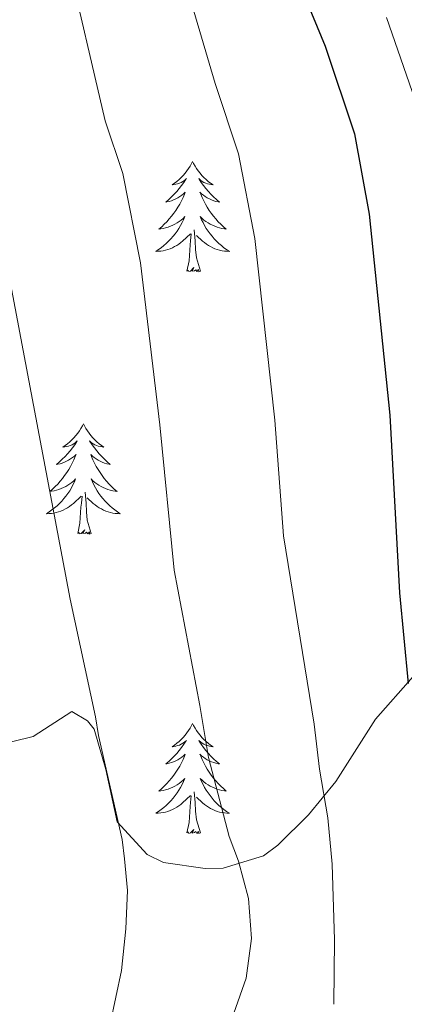
# Model space of a CAD drawing. Extents: x 629878 to 634390, y 764180 to 767235.
# Drawn here: x 631007 to 631048, y 765039 to 765146 of the extents above; entities that cross this region are included whole.
import ezdxf

# ---------------------------------------------------------------- set-up
doc = ezdxf.new("R2010")
doc.units = 0
doc.header["$MEASUREMENT"] = 0
for name, color, linetype in [('Nivel 35', 7, 'Continuous'), ('Nivel 36', 7, 'Continuous'), ('Nivel 4', 7, 'Continuous'), ('Nivel 5', 7, 'Continuous'), ('Nivel 61', 7, 'Continuous'), ('Nivel 63', 7, 'Continuous')]:
    doc.layers.add(name, color=color, linetype=linetype)
doc.linetypes.add('5zonar', pattern='A,-5,[1,dgnlstyle.shx,S=0.08,R=0,X=0,Y=0],-5', length=10)

msp = doc.modelspace()

# ---------------------------------------------------------------- linework, layer by layer
at = {"layer": 'Nivel 35', "color": 92, "linetype": '5zonar', "lineweight": 0, "ltscale": 0.5}
for points in [[(631049.387, 765074.616, 861.152), (631045.314, 765070.009, 862.696)], [(631045.314, 765070.009, 862.696), (631041.021, 765063.256, 864.825), (631038.051, 765059.642, 866.373), (631034.755, 765056.359, 868.21), (631033.212, 765055.21, 868.984), (631028.84, 765053.879, 871.153), (631026.884, 765053.841, 872.103), (631022.364, 765054.494, 874.185), (631020.596, 765055.334, 874.702), (631017.364, 765058.874, 875.092), (631016.146, 765064.557, 875.742), (631014.862, 765068.916, 877.662), (631014.16, 765069.825, 878.081), (631012.439, 765070.811, 878.731), (631008.263, 765068.133, 879.452), (631003.673, 765066.993, 881.686)]]:
    msp.add_polyline3d(points, dxfattribs=at)
at = {"layer": 'Nivel 36', "color": 92, "linetype": 'Continuous', "lineweight": 0, "flags": 128}
for points in [[(631025.52, 765130.326), (631025.409, 765130.107), (631025.254, 765129.832), (631025.086, 765129.566), (631024.904, 765129.309), (631024.71, 765129.061), (631024.503, 765128.823), (631024.284, 765128.597), (631024.054, 765128.381), (631023.814, 765128.178), (631023.563, 765127.987), (631023.303, 765127.809), (631023.502, 765127.832), (631023.705, 765127.87), (631023.904, 765127.925), (631024.099, 765127.994), (631024.288, 765128.079), (631024.469, 765128.178), (631024.643, 765128.29), (631024.848, 765128.481), (631024.807, 765128.416), (631024.577, 765128.071), (631024.334, 765127.735), (631024.078, 765127.409), (631023.81, 765127.093), (631023.53, 765126.788), (631023.238, 765126.494), (631022.935, 765126.211), (631022.622, 765125.94), (631022.746, 765125.963), (631022.992, 765126.021), (631023.234, 765126.094), (631023.47, 765126.182), (631023.701, 765126.285), (631023.924, 765126.403), (631024.14, 765126.534), (631024.347, 765126.679), (631024.544, 765126.836), (631024.731, 765127.006), (631024.643, 765126.784), (631024.487, 765126.423), (631024.316, 765126.069), (631024.131, 765125.722), (631023.931, 765125.382), (631023.719, 765125.051), (631023.492, 765124.729), (631023.253, 765124.417), (631023.002, 765124.114), (631022.738, 765123.822), (631022.463, 765123.541), (631022.176, 765123.271), (631021.879, 765123.013), (631022.075, 765123.038), (631022.342, 765123.085), (631022.605, 765123.148), (631022.864, 765123.227), (631023.119, 765123.321), (631023.367, 765123.429), (631023.608, 765123.552), (631023.842, 765123.69), (631024.067, 765123.84), (631024.283, 765124.004), (631024.489, 765124.18), (631024.684, 765124.368), (631024.543, 765124.041), (631024.388, 765123.72), (631024.219, 765123.406), (631024.036, 765123.101), (631023.839, 765122.804), (631023.629, 765122.516), (631023.406, 765122.238), (631023.171, 765121.97), (631022.925, 765121.712), (631022.667, 765121.467), (631022.398, 765121.233), (631022.119, 765121.011), (631021.83, 765120.802), (631021.54, 765120.611), (631021.805, 765120.62), (631022.068, 765120.645), (631022.33, 765120.686), (631022.589, 765120.743), (631022.844, 765120.815), (631023.094, 765120.902), (631023.338, 765121.005), (631023.576, 765121.121), (631023.806, 765121.252), (631024.028, 765121.397), (631024.241, 765121.555), (631024.444, 765121.725), (631025.292, 765122.524)], [(631025.52, 765130.326), (631025.631, 765130.107), (631025.786, 765129.832), (631025.954, 765129.566), (631026.136, 765129.309), (631026.33, 765129.061), (631026.537, 765128.823), (631026.756, 765128.597), (631026.986, 765128.381), (631027.226, 765128.178), (631027.477, 765127.987), (631027.737, 765127.809), (631027.538, 765127.832), (631027.335, 765127.87), (631027.136, 765127.925), (631026.941, 765127.994), (631026.752, 765128.079), (631026.571, 765128.178), (631026.397, 765128.29), (631026.192, 765128.481), (631026.233, 765128.416), (631026.463, 765128.071), (631026.706, 765127.735), (631026.962, 765127.409), (631027.23, 765127.093), (631027.51, 765126.788), (631027.802, 765126.494), (631028.105, 765126.211), (631028.418, 765125.94), (631028.294, 765125.963), (631028.048, 765126.021), (631027.806, 765126.094), (631027.57, 765126.182), (631027.339, 765126.285), (631027.116, 765126.403), (631026.9, 765126.534), (631026.693, 765126.679), (631026.496, 765126.836), (631026.309, 765127.006), (631026.397, 765126.784), (631026.553, 765126.423), (631026.724, 765126.069), (631026.909, 765125.722), (631027.109, 765125.382), (631027.321, 765125.051), (631027.548, 765124.729), (631027.787, 765124.417), (631028.038, 765124.114), (631028.302, 765123.822), (631028.577, 765123.541), (631028.864, 765123.271), (631029.161, 765123.013), (631028.965, 765123.038), (631028.698, 765123.085), (631028.435, 765123.148), (631028.176, 765123.227), (631027.921, 765123.321), (631027.673, 765123.429), (631027.432, 765123.552), (631027.198, 765123.69), (631026.973, 765123.84), (631026.757, 765124.004), (631026.551, 765124.18), (631026.356, 765124.368), (631026.497, 765124.041), (631026.652, 765123.72), (631026.821, 765123.406), (631027.004, 765123.101), (631027.201, 765122.804), (631027.411, 765122.516), (631027.634, 765122.238), (631027.869, 765121.97), (631028.115, 765121.712), (631028.373, 765121.467), (631028.642, 765121.233), (631028.921, 765121.011), (631029.21, 765120.802), (631029.5, 765120.611), (631029.235, 765120.62), (631028.972, 765120.645), (631028.71, 765120.686), (631028.451, 765120.743), (631028.196, 765120.815), (631027.946, 765120.902), (631027.702, 765121.005), (631027.464, 765121.121), (631027.234, 765121.252), (631027.012, 765121.397), (631026.799, 765121.555), (631026.596, 765121.725), (631025.938, 765122.345)], [(631024.901, 765118.475), (631025.146, 765119.593), (631025.259, 765121.335), (631025.307, 765121.768), (631025.37, 765122.491)], [(631026.371, 765118.475), (631025.942, 765119.915), (631025.851, 765120.819), (631025.805, 765121.768), (631025.703, 765122.932)], [(631026.371, 765118.475), (631026.197, 765118.407), (631026.178, 765118.646), (631025.988, 765118.424), (631025.867, 765118.627), (631025.746, 765118.519), (631025.476, 765118.465), (631025.672, 765118.858), (631025.287, 765118.478), (631025.099, 765118.424), (631025.058, 765118.586), (631024.901, 765118.475)], [(631013.703, 765101.941), (631013.592, 765101.722), (631013.437, 765101.447), (631013.269, 765101.181), (631013.087, 765100.924), (631012.893, 765100.676), (631012.686, 765100.438), (631012.467, 765100.212), (631012.237, 765099.996), (631011.997, 765099.793), (631011.746, 765099.602), (631011.486, 765099.424), (631011.685, 765099.447), (631011.888, 765099.485), (631012.087, 765099.54), (631012.282, 765099.609), (631012.471, 765099.694), (631012.652, 765099.793), (631012.826, 765099.905), (631013.031, 765100.096), (631012.99, 765100.031), (631012.76, 765099.686), (631012.517, 765099.35), (631012.261, 765099.024), (631011.993, 765098.708), (631011.713, 765098.403), (631011.421, 765098.109), (631011.118, 765097.826), (631010.805, 765097.555), (631010.929, 765097.578), (631011.175, 765097.636), (631011.417, 765097.709), (631011.653, 765097.797), (631011.884, 765097.9), (631012.107, 765098.018), (631012.323, 765098.149), (631012.53, 765098.294), (631012.727, 765098.451), (631012.914, 765098.621), (631012.826, 765098.399), (631012.67, 765098.038), (631012.499, 765097.684), (631012.314, 765097.337), (631012.114, 765096.997), (631011.902, 765096.666), (631011.675, 765096.344), (631011.436, 765096.032), (631011.185, 765095.729), (631010.921, 765095.437), (631010.646, 765095.156), (631010.359, 765094.886), (631010.062, 765094.628), (631010.258, 765094.653), (631010.525, 765094.7), (631010.788, 765094.763), (631011.047, 765094.842), (631011.302, 765094.936), (631011.55, 765095.044), (631011.791, 765095.167), (631012.025, 765095.305), (631012.25, 765095.455), (631012.466, 765095.619), (631012.672, 765095.795), (631012.867, 765095.983), (631012.726, 765095.656), (631012.571, 765095.335), (631012.402, 765095.021), (631012.219, 765094.716), (631012.022, 765094.419), (631011.812, 765094.131), (631011.589, 765093.853), (631011.354, 765093.585), (631011.108, 765093.327), (631010.85, 765093.082), (631010.581, 765092.848), (631010.302, 765092.626), (631010.013, 765092.417), (631009.723, 765092.226), (631009.988, 765092.235), (631010.251, 765092.26), (631010.513, 765092.301), (631010.772, 765092.358), (631011.027, 765092.43), (631011.277, 765092.517), (631011.521, 765092.62), (631011.759, 765092.736), (631011.989, 765092.867), (631012.211, 765093.012), (631012.424, 765093.17), (631012.627, 765093.34), (631013.475, 765094.139)], [(631013.703, 765101.941), (631013.814, 765101.722), (631013.969, 765101.447), (631014.137, 765101.181), (631014.319, 765100.924), (631014.513, 765100.676), (631014.72, 765100.438), (631014.939, 765100.212), (631015.169, 765099.996), (631015.409, 765099.793), (631015.66, 765099.602), (631015.92, 765099.424), (631015.721, 765099.447), (631015.518, 765099.485), (631015.319, 765099.54), (631015.124, 765099.609), (631014.935, 765099.694), (631014.754, 765099.793), (631014.58, 765099.905), (631014.375, 765100.096), (631014.416, 765100.031), (631014.646, 765099.686), (631014.889, 765099.35), (631015.145, 765099.024), (631015.413, 765098.708), (631015.693, 765098.403), (631015.985, 765098.109), (631016.288, 765097.826), (631016.601, 765097.555), (631016.477, 765097.578), (631016.231, 765097.636), (631015.989, 765097.709), (631015.753, 765097.797), (631015.522, 765097.9), (631015.299, 765098.018), (631015.083, 765098.149), (631014.876, 765098.294), (631014.679, 765098.451), (631014.492, 765098.621), (631014.58, 765098.399), (631014.736, 765098.038), (631014.907, 765097.684), (631015.092, 765097.337), (631015.292, 765096.997), (631015.504, 765096.666), (631015.731, 765096.344), (631015.97, 765096.032), (631016.221, 765095.729), (631016.485, 765095.437), (631016.76, 765095.156), (631017.047, 765094.886), (631017.344, 765094.628), (631017.148, 765094.653), (631016.881, 765094.7), (631016.618, 765094.763), (631016.359, 765094.842), (631016.104, 765094.936), (631015.856, 765095.044), (631015.615, 765095.167), (631015.381, 765095.305), (631015.156, 765095.455), (631014.94, 765095.619), (631014.734, 765095.795), (631014.539, 765095.983), (631014.68, 765095.656), (631014.835, 765095.335), (631015.004, 765095.021), (631015.187, 765094.716), (631015.384, 765094.419), (631015.594, 765094.131), (631015.817, 765093.853), (631016.052, 765093.585), (631016.298, 765093.327), (631016.556, 765093.082), (631016.825, 765092.848), (631017.104, 765092.626), (631017.393, 765092.417), (631017.683, 765092.226), (631017.418, 765092.235), (631017.155, 765092.26), (631016.893, 765092.301), (631016.634, 765092.358), (631016.379, 765092.43), (631016.129, 765092.517), (631015.885, 765092.62), (631015.647, 765092.736), (631015.417, 765092.867), (631015.195, 765093.012), (631014.982, 765093.17), (631014.779, 765093.34), (631014.121, 765093.96)], [(631014.554, 765090.09), (631014.125, 765091.53), (631014.034, 765092.434), (631013.988, 765093.383), (631013.886, 765094.547)], [(631013.084, 765090.09), (631013.329, 765091.208), (631013.442, 765092.95), (631013.49, 765093.383), (631013.553, 765094.106)], [(631014.554, 765090.09), (631014.38, 765090.022), (631014.361, 765090.261), (631014.171, 765090.039), (631014.05, 765090.242), (631013.929, 765090.134), (631013.659, 765090.08), (631013.855, 765090.473), (631013.47, 765090.093), (631013.282, 765090.039), (631013.241, 765090.201), (631013.084, 765090.09)], [(631025.52, 765069.528), (631025.409, 765069.309), (631025.254, 765069.034), (631025.086, 765068.768), (631024.904, 765068.511), (631024.71, 765068.263), (631024.503, 765068.025), (631024.284, 765067.799), (631024.054, 765067.583), (631023.814, 765067.38), (631023.563, 765067.189), (631023.303, 765067.011), (631023.502, 765067.034), (631023.705, 765067.072), (631023.904, 765067.127), (631024.099, 765067.196), (631024.288, 765067.281), (631024.469, 765067.38), (631024.643, 765067.492), (631024.848, 765067.683), (631024.807, 765067.618), (631024.577, 765067.273), (631024.334, 765066.937), (631024.078, 765066.611), (631023.81, 765066.295), (631023.53, 765065.99), (631023.238, 765065.696), (631022.935, 765065.413), (631022.622, 765065.142), (631022.746, 765065.165), (631022.992, 765065.223), (631023.234, 765065.296), (631023.47, 765065.384), (631023.701, 765065.487), (631023.924, 765065.605), (631024.14, 765065.736), (631024.347, 765065.881), (631024.544, 765066.038), (631024.731, 765066.208), (631024.643, 765065.986), (631024.487, 765065.625), (631024.316, 765065.271), (631024.131, 765064.924), (631023.931, 765064.584), (631023.719, 765064.253), (631023.492, 765063.931), (631023.253, 765063.619), (631023.002, 765063.316), (631022.738, 765063.024), (631022.463, 765062.743), (631022.176, 765062.473), (631021.879, 765062.215), (631022.075, 765062.24), (631022.342, 765062.287), (631022.605, 765062.35), (631022.864, 765062.429), (631023.119, 765062.523), (631023.367, 765062.631), (631023.608, 765062.754), (631023.842, 765062.892), (631024.067, 765063.042), (631024.283, 765063.206), (631024.489, 765063.382), (631024.684, 765063.57), (631024.543, 765063.243), (631024.388, 765062.922), (631024.219, 765062.608), (631024.036, 765062.303), (631023.839, 765062.006), (631023.629, 765061.718), (631023.406, 765061.44), (631023.171, 765061.172), (631022.925, 765060.914), (631022.667, 765060.669), (631022.398, 765060.435), (631022.119, 765060.213), (631021.83, 765060.004), (631021.54, 765059.813), (631021.805, 765059.822), (631022.068, 765059.847), (631022.33, 765059.888), (631022.589, 765059.945), (631022.844, 765060.017), (631023.094, 765060.104), (631023.338, 765060.207), (631023.576, 765060.323), (631023.806, 765060.454), (631024.028, 765060.599), (631024.241, 765060.757), (631024.444, 765060.927), (631025.292, 765061.726)], [(631025.52, 765069.528), (631025.631, 765069.309), (631025.786, 765069.034), (631025.954, 765068.768), (631026.136, 765068.511), (631026.33, 765068.263), (631026.537, 765068.025), (631026.756, 765067.799), (631026.986, 765067.583), (631027.226, 765067.38), (631027.477, 765067.189), (631027.737, 765067.011), (631027.538, 765067.034), (631027.335, 765067.072), (631027.136, 765067.127), (631026.941, 765067.196), (631026.752, 765067.281), (631026.571, 765067.38), (631026.397, 765067.492), (631026.192, 765067.683), (631026.233, 765067.618), (631026.463, 765067.273), (631026.706, 765066.937), (631026.962, 765066.611), (631027.23, 765066.295), (631027.51, 765065.99), (631027.802, 765065.696), (631028.105, 765065.413), (631028.418, 765065.142), (631028.294, 765065.165), (631028.048, 765065.223), (631027.806, 765065.296), (631027.57, 765065.384), (631027.339, 765065.487), (631027.116, 765065.605), (631026.9, 765065.736), (631026.693, 765065.881), (631026.496, 765066.038), (631026.309, 765066.208), (631026.397, 765065.986), (631026.553, 765065.625), (631026.724, 765065.271), (631026.909, 765064.924), (631027.109, 765064.584), (631027.321, 765064.253), (631027.548, 765063.931), (631027.787, 765063.619), (631028.038, 765063.316), (631028.302, 765063.024), (631028.577, 765062.743), (631028.864, 765062.473), (631029.161, 765062.215), (631028.965, 765062.24), (631028.698, 765062.287), (631028.435, 765062.35), (631028.176, 765062.429), (631027.921, 765062.523), (631027.673, 765062.631), (631027.432, 765062.754), (631027.198, 765062.892), (631026.973, 765063.042), (631026.757, 765063.206), (631026.551, 765063.382), (631026.356, 765063.57), (631026.497, 765063.243), (631026.652, 765062.922), (631026.821, 765062.608), (631027.004, 765062.303), (631027.201, 765062.006), (631027.411, 765061.718), (631027.634, 765061.44), (631027.869, 765061.172), (631028.115, 765060.914), (631028.373, 765060.669), (631028.642, 765060.435), (631028.921, 765060.213), (631029.21, 765060.004), (631029.5, 765059.813), (631029.235, 765059.822), (631028.972, 765059.847), (631028.71, 765059.888), (631028.451, 765059.945), (631028.196, 765060.017), (631027.946, 765060.104), (631027.702, 765060.207), (631027.464, 765060.323), (631027.234, 765060.454), (631027.012, 765060.599), (631026.799, 765060.757), (631026.596, 765060.927), (631025.938, 765061.547)], [(631024.901, 765057.677), (631025.146, 765058.795), (631025.259, 765060.537), (631025.307, 765060.97), (631025.37, 765061.693)], [(631026.371, 765057.677), (631025.942, 765059.117), (631025.851, 765060.021), (631025.805, 765060.97), (631025.703, 765062.134)], [(631026.371, 765057.677), (631026.197, 765057.609), (631026.178, 765057.848), (631025.988, 765057.626), (631025.867, 765057.829), (631025.746, 765057.721), (631025.476, 765057.667), (631025.672, 765058.06), (631025.287, 765057.68), (631025.099, 765057.626), (631025.058, 765057.788), (631024.901, 765057.677)]]:
    msp.add_lwpolyline(points, dxfattribs=at)
at = {"layer": 'Nivel 4', "color": 25, "linetype": 'Continuous', "lineweight": 30, "elevation": 850, "flags": 128}
msp.add_lwpolyline([(631035.611, 765153.13), (631039.886, 765142.806), (631043.06, 765133.316), (631044.627, 765124.619), (631046.86, 765102.874), (631047.93, 765083.664), (631048.862, 765073.863)], dxfattribs=at)
at = {"layer": 'Nivel 5', "color": 25, "linetype": 'Continuous', "lineweight": 0, "flags": 128}
for points, elevation in [([(630998.082, 765157.816), (631012.256, 765082.98), (631015.028, 765070.249), (631015.352, 765068.219), (631017.889, 765056.96), (631018.162, 765054.888), (631018.477, 765051.465), (631018.296, 765047.299), (631017.813, 765042.811), (631016.603, 765037.021), (631011.729, 765025.522), (631009.336, 765018.238), (631006.078, 765008.368), (631000.03, 764999.896), (630990.447, 764973.427), (630978.518, 764949.128), (630971.791, 764938.099), (630969.687, 764935.537), (630967.706, 764932.354)], 865), ([(631023.534, 765153.855), (631027.969, 765138.762), (631030.508, 765131.17), (631032.258, 765121.992), (631034.427, 765102.351), (631035.355, 765089.834), (631038.698, 765069.447), (631039.267, 765064.575), (631040.161, 765059.299), (631040.629, 765054.32), (631040.886, 765046.111), (631040.793, 765039.139)], 855), ([(631011.848, 765152.888), (631016.052, 765134.719), (631017.957, 765129.025), (631019.889, 765119.365), (631021.994, 765101.828), (631023.516, 765086.106), (631026.306, 765071.454), (631027.238, 765065.86), (631029.482, 765057.296), (631030.502, 765054.624), (631031.565, 765050.6), (631031.909, 765046.242), (631031.316, 765041.959), (631029.978, 765038.172)], 860), ([(631049.885, 765136.151), (631046.514, 765145.91)], 845)]:
    msp.add_lwpolyline(points, dxfattribs=dict(at, elevation=elevation))
at = {"layer": 'Nivel 61', "color": 19, "linetype": 'Continuous', "lineweight": 0}
msp.add_3dface([(630771.04, 766904.02), (634165.04, 766969.72), (634210.44, 764656.16), (630815.29, 764590.49)], dxfattribs=at)
at = {"layer": 'Nivel 63', "color": 7, "linetype": 'Continuous', "lineweight": 0}
msp.add_3dface([(629935.849, 764179.65, -0.25), (634390.012, 764265.804, -0.25), (634332.576, 767235.258, -0.25), (629878.413, 767149.105, -0.25)], dxfattribs=at)

doc.saveas('drawing.dxf')
